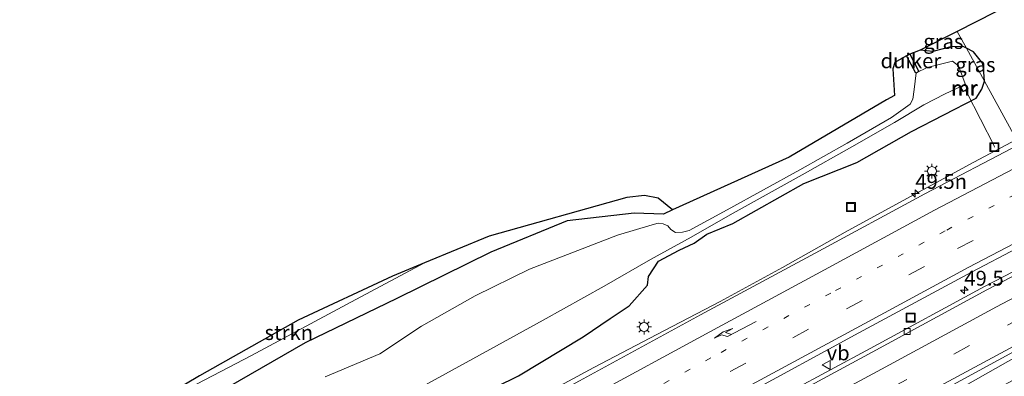
# Model space of a CAD drawing. Units: metres. Extents: x 139999 to 150003, y 481250 to 487501.
# Drawn here: x 142134 to 142300, y 484869 to 484929 of the extents above; entities that cross this region are included whole.
import ezdxf
from ezdxf.enums import TextEntityAlignment as Align

# ---------------------------------------------------------------- set-up
doc = ezdxf.new("R2010")
doc.units = ezdxf.units.M
doc.linetypes.add('VW-1-3_STREEP', pattern=[4, 1, -3])
doc.linetypes.add('VW-3-9_STREEP', pattern=[12, 3, -9])
doc.layers.get('0').update_dxf_attribs({"lineweight": 25})
for name, color, linetype, lineweight in [('B-ME-AL-OVERIG-L-B1', 7, 'Continuous', 18), ('B-ME-AM-KILOMETR-S-B1', 7, 'Continuous', 18), ('B-ME-BV-GELEIDECONSTRUCTIE-GELEIDERAIL-L-B1', 213, 'BV-GELEIDERAIL', 18), ('B-ME-GR-STRUIKEN-GV-B6', 93, 'Continuous', 18), ('B-ME-IE-GRASLAND-GV-B6', 93, 'Continuous', 18), ('B-ME-IE-HULPGEOMETRIE-L-B1', 53, 'Continuous', 18), ('B-ME-IE-INRICHTINGSELEMENT-S-B1', 253, 'Continuous', 18), ('B-ME-IE-MEUBILAIR_WEGMEUBILAIR-LICHTMAST-S-B1', 8, 'Continuous', 18), ('B-ME-MW-MUUR-GV-B6', 8, 'IE-TERREINAFSCHEIDING-KUNSTMATIG', 18), ('B-ME-MW-MUUR-L-B1', 8, 'IE-TERREINAFSCHEIDING-KUNSTMATIG', 18), ('B-ME-OG-WATER-GV-B6', 153, 'Continuous', 18), ('B-ME-VH-VERH_SOORT-BITUMEN-GV-B6', 8, 'IE-TERREINAFSCHEIDING-NATUURLIJK-HOUTWAL', 18), ('B-ME-VV-KOLK-S-B1', 8, 'Continuous', 18), ('B-ME-VW-MARKERING-13STREEP-045-L-B1', 255, 'VW-1-3_STREEP', 18), ('B-ME-VW-MARKERING-39STREEP-015-L-B1', 255, 'VW-3-9_STREEP', 18), ('B-ME-VW-MARKERING-PIJLRE750-S-B1', 7, 'Continuous', 18), ('B-ME-VW-MARKERING-STREEP-015-L-B1', 7, 'Continuous', 18), ('B-ME-VW-MEUBILAIR_WEGMEUBILAIR-VERKEERSBORD-S-B1', 8, 'Continuous', 18)]:
    doc.layers.add(name, color=color, linetype=linetype, lineweight=lineweight)
for name, color, linetype in [('B-ME-GW-INSTEEKWATERGANG-L-B1', 10, 'Continuous'), ('B-ME-KG-KADASTRAAL-OPNAMEDTMGRENS-L-B1', 10, 'Continuous'), ('B-ME-KW-DUIKER-GV-B6', 10, 'Continuous')]:
    doc.layers.add(name, color=color, linetype=linetype)
doc.styles.add('NLCS-ISO', font='NLCS-ISO.TTF')
doc.linetypes.add('BV-GELEIDERAIL', pattern='A,10,-3,[108,NLCS.SHX,S=1,R=0,X=0,Y=0],-3', length=16)
doc.linetypes.add('IE-TERREINAFSCHEIDING-KUNSTMATIG', pattern='A,4,[82,NLCS.SHX,S=0.75,R=90,X=0,Y=0],4,-2', length=10)
doc.linetypes.add('IE-TERREINAFSCHEIDING-NATUURLIJK-HOUTWAL', pattern='A,7,-1.5,[67,NLCS.SHX,S=0.75,R=45,X=0,Y=0],-1.5,7,-1.5,[70,NLCS.SHX,S=0.75,R=0,X=0,Y=0],-1.5', length=20)

# ---------------------------------------------------------------- blocks, each defined once
blk = doc.blocks.new('hecto')
for p, q in [((0, 0.625), (-0.625, 0)), ((0, -0.625), (0, 0.625)), ((-0.625, 0), (0.625, 0)), ((0.625, 0), (0, -0.625))]:
    blk.add_line(p, q)
blk = doc.blocks.new('pijlr')
for p, q in [((0, 0, 0.1), (5.45, 0, 0.1)), ((5.45, -0.75, 0.1), (4.7, 0, 0.1)), ((6.2, -0.75, 0.1), (5.45, 0, 0.1)), ((4, -0.75, 0.1), (5.45, -0.75, 0.1)), ((5.7, -1.05, 0.1), (4, -0.75, 0.1)), ((7.5, -0.75, 0.1), (5.7, -1.05, 0.1)), ((7.5, -0.75, 0.1), (6.2, -0.75, 0.1))]:
    blk.add_line(p, q)
blk = doc.blocks.new('lantaarnpaal')
for p, q in [((-0.75, 0), (-1.25, 0)), ((-0.88, 0.88), (-0.53, 0.53)), ((0, 0.75), (0, 1.25)), ((0.53, 0.53), (0.88, 0.88)), ((0.75, 0), (1.25, 0)), ((-0.53, -0.53), (-0.88, -0.88)), ((0, -0.75), (0, -1.25)), ((0.53, -0.53), (0.88, -0.88))]:
    blk.add_line(p, q)
blk.add_circle((0, 0), 0.75)
blk = doc.blocks.new('kolk')
blk.add_lwpolyline([(-0.5, -0.5), (0.5, -0.5), (0.5, 0.5), (-0.5, 0.5)], close=True)
blk = doc.blocks.new('put')
for p, q in [((0.75, 0.75), (-0.75, 0.75)), ((-0.75, 0.75), (-0.75, -0.75)), ((0.75, -0.75), (0.75, 0.75)), ((-0.75, -0.75), (0.75, -0.75))]:
    blk.add_line(p, q)
blk.add_lwpolyline([(-0.625, 0.625), (0.625, 0.625), (0.625, -0.625), (-0.625, -0.625)], close=True)
blk = doc.blocks.new('verkeersbord')
for p, q in [((0, 0.75), (-0.75, -0.625)), ((0.75, -0.625), (0, 0.75)), ((-0.75, -0.625), (0.75, -0.625))]:
    blk.add_line(p, q)

msp = doc.modelspace()

# ---------------------------------------------------------------- linework, layer by layer
at = {"layer": 'B-ME-AL-OVERIG-L-B1'}
msp.add_polyline3d([(142298.614, 484907.157, -2.651), (142298.567, 484907.391, -4.238), (142293.968, 484916.394, -4.782), (142293.701, 484916.817, -4.782)], dxfattribs=at)
at = {"layer": 'B-ME-BV-GELEIDECONSTRUCTIE-GELEIDERAIL-L-B1'}
for points in [[(142103.769, 484800.411, -1.454), (142137.637, 484819.052, -1.487), (142155.17, 484828.7, -1.49), (142162.193, 484832.53, -1.501), (142169.194, 484836.313, -1.481), (142172.773, 484838.261, -1.482), (142200.875, 484853.437, -1.457), (142211.374, 484859.267, -1.46), (142221.887, 484865.021, -1.459), (142231.131, 484870.016, -1.427), (142241.751, 484875.591, -1.381), (142252.416, 484881.159, -1.364), (142262.934, 484886.846, -1.38), (142273.458, 484892.825, -1.452), (142285.1, 484899.204, -1.811), (142288.728, 484901.174, -1.83), (142295.126, 484904.646, -1.864), (142302.31, 484908.437, -1.861)], [(142317.845, 484880.013, -1.169), (142306.692, 484874.225, -1.176), (142300.884, 484871.013, -1.128), (142295.046, 484867.693, -1.122), (142289.224, 484864.468, -1.114), (142279.917, 484859.366, -1.13), (142270.529, 484854.336, -1.13), (142259.95, 484848.628, -1.12), (142250.545, 484843.519, -1.111), (142238.887, 484837.088, -1.104), (142229.514, 484832.021, -1.089), (142220.157, 484826.948, -1.067), (142209.593, 484821.206, -1.027), (142198.993, 484815.505, -1.032), (142188.515, 484809.765, -0.995), (142177.959, 484804.005, -0.942), (142168.704, 484798.873, -0.899), (142164.06, 484796.186, -0.886), (142153.526, 484790.361, -0.825), (142143.067, 484784.587, -0.748), (142131.431, 484778.148, -0.708)]]:
    msp.add_polyline3d(points, dxfattribs=at)
at = {"layer": 'B-ME-GR-STRUIKEN-GV-B6'}
msp.add_polyline3d([(142202.634, 484887.652, -3.166), (142189.485, 484880.632, -3.152), (142173.5, 484872.014, -3.203), (142155.068, 484862.447, -3.181), (142151.426, 484860.693, -3.241), (142164.722, 484868.618, -3.203), (142181.369, 484877.971, -3.215), (142197.235, 484885.428, -3.188), (142202.634, 484887.652, -3.166)], dxfattribs=at)
at = {"layer": 'B-ME-GW-INSTEEKWATERGANG-L-B1'}
for points in [[(142293.888, 484923.847, -2.949), (142293.476, 484924.06, -2.938), (142291.491, 484924.157, -2.935), (142288.223, 484923.269, -2.968), (142286.132, 484923.524, -2.803)], [(142296.926, 484918.287, -2.862), (142296.849, 484919.798, -2.882), (142296.658, 484921.248, -2.907), (142295.064, 484923.238, -2.981), (142293.888, 484923.847, -2.949)], [(142207.386, 484863.14, -2.504), (142218.441, 484868.603, -2.567), (142229.384, 484875.192, -2.588), (142233.907, 484878.251, -2.738), (142237.095, 484880.419, -2.855), (142240.208, 484883.894, -3.142), (142240.346, 484885.382, -3.347), (142242.024, 484887.953, -3.716), (142245.55, 484889.799, -3.788), (142248.028, 484890.947, -3.666), (142250.199, 484892.514, -3.787), (142254.549, 484894.316, -3.55), (142266.494, 484901.015, -3.616), (142275.426, 484904.601, -3.287), (142284.654, 484909.776, -2.893), (142295.544, 484915.423, -2.849), (142296.517, 484916.918, -2.847), (142296.926, 484918.287, -2.862)], [(142244.422, 484896.577, -3.448), (142242.901, 484895.888, -3.449), (142237.96, 484896.049, -3.525), (142226.676, 484894.745, -3.356), (142213.833, 484889.474, -3.448), (142197.958, 484881.664, -3.301), (142182.562, 484874.148, -3.303), (142165.885, 484864.564, -3.317), (142150.624, 484855.747, -3.372), (142131.849, 484845.304, -3.405)]]:
    msp.add_polyline3d(points, dxfattribs=at)
at = {"layer": 'B-ME-IE-GRASLAND-GV-B6'}
for points in [[(142320.587, 484933.091, -4.715), (142321.908, 484930.54, -4.699), (142324.589, 484923.829, -2.454), (142325.402, 484922.239, -2.435), (142322.477, 484920.69, -2.615), (142323.277, 484919.194, -2.615), (142320.092, 484918.347, -2.648), (142319.482, 484918.034, -2.652), (142319.98, 484916.931, -2.62), (142308.056, 484910.42, -2.615), (142302.751, 484907.63, -2.611), (142296.926, 484918.287, -2.862), (142296.849, 484919.798, -2.882), (142296.658, 484921.248, -2.907), (142295.064, 484923.238, -2.981), (142293.888, 484923.847, -2.949), (142292.335, 484926.688, -2.88), (142318.132, 484939.848, -4.745), (142321.523, 484933.54, -4.745), (142320.587, 484933.091, -4.715)], [(142293.476, 484924.06, -2.938), (142291.491, 484924.157, -2.935), (142288.223, 484923.269, -2.968), (142286.132, 484923.524, -2.803), (142292.335, 484926.688, -2.88), (142293.888, 484923.847, -2.949), (142293.476, 484924.06, -2.938)], [(142182.562, 484874.148, -3.303), (142197.958, 484881.664, -3.301), (142213.833, 484889.474, -3.448), (142226.676, 484894.745, -3.356), (142237.96, 484896.049, -3.525), (142242.901, 484895.888, -3.449), (142244.422, 484896.577, -3.448), (142264.044, 484905.462, -3.439), (142280.419, 484915.135, -3.043), (142281.808, 484915.858, -2.993), (142281.499, 484920.394, -2.821), (142281.844, 484921.418, -2.815), (142284.075, 484922.744, -2.844), (142286.132, 484923.524, -2.803), (142288.223, 484923.269, -2.968), (142291.491, 484924.157, -2.935), (142293.476, 484924.06, -2.938), (142293.888, 484923.847, -2.949), (142296.926, 484918.287, -2.862), (142296.517, 484916.918, -2.847), (142295.544, 484915.423, -2.849), (142284.654, 484909.776, -2.893), (142275.426, 484904.601, -3.287), (142266.494, 484901.015, -3.616), (142254.549, 484894.316, -3.55), (142250.199, 484892.514, -3.787), (142248.028, 484890.947, -3.666), (142245.55, 484889.799, -3.788), (142242.024, 484887.953, -3.716), (142240.346, 484885.382, -3.347), (142240.208, 484883.894, -3.142), (142237.095, 484880.419, -2.855), (142233.907, 484878.251, -2.738), (142229.384, 484875.192, -2.588), (142218.441, 484868.603, -2.567), (142207.386, 484863.14, -2.504)], [(142293.888, 484923.847, -2.949), (142295.064, 484923.238, -2.981), (142296.658, 484921.248, -2.907), (142296.849, 484919.798, -2.882), (142296.926, 484918.287, -2.862), (142293.888, 484923.847, -2.949)], [(142294.186, 484916.949, -3.884), (142294.103, 484917.098, -3.884), (142293.699, 484917.823, -4.784), (142292.559, 484920.876, -4.802), (142291.567, 484921.662, -4.799), (142287.293, 484920.569, -4.803), (142285.435, 484919.676, -4.821), (142285.087, 484916.864, -4.79), (142284.875, 484915.239, -4.754), (142284.395, 484914.384, -4.739), (142281.278, 484912.146, -4.698), (142273.787, 484907.849, -4.524), (142265.837, 484903.361, -4.547), (142253.618, 484896.599, -4.526), (142247.212, 484893.128, -4.61), (142246.057, 484892.84, -4.544), (142244.908, 484892.789, -4.526), (142244.144, 484893.261, -4.534), (142243.618, 484893.922, -4.611), (142242.832, 484894.207, -4.614), (142242.005, 484894.325, -4.599), (142240.992, 484894.057, -4.609), (142235.157, 484892.306, -4.529), (142225.976, 484888.79, -4.505), (142220.345, 484886.584, -4.495), (142211.165, 484882.105, -4.502), (142202.143, 484876.989, -4.508), (142195.136, 484872.291, -4.554), (142185.904, 484868.444, -4.523)], [(142124.969, 484824.662, -4.564), (142135.378, 484830.293, -4.551), (142145.776, 484836.316, -4.591), (142155.754, 484841.491, -4.581), (142165.175, 484846.8, -4.581), (142175.879, 484852.361, -4.546), (142185.293, 484857.717, -4.555), (142195.331, 484862.978, -4.515), (142204.412, 484868.014, -4.55), (142213.666, 484873.062, -4.533), (142222.614, 484877.97, -4.532), (142232.914, 484883.737, -4.564), (142240.689, 484888.212, -4.532), (142247.571, 484891.97, -4.562), (142254.111, 484895.748, -4.626), (142266.221, 484902.477, -4.537), (142274.593, 484907.243, -4.613), (142281.761, 484911.343, -4.724), (142286.746, 484914.302, -4.76), (142290.32, 484916.141, -4.775), (142292.826, 484917.335, -4.784), (142293.23, 484916.611, -3.884), (142293.313, 484916.462, -3.884), (142294.186, 484916.949, -3.884)], [(142207.386, 484863.14, -2.504), (142218.441, 484868.603, -2.567), (142229.384, 484875.192, -2.588), (142233.907, 484878.251, -2.738), (142237.095, 484880.419, -2.855), (142240.208, 484883.894, -3.142), (142240.346, 484885.382, -3.347), (142242.024, 484887.953, -3.716), (142245.55, 484889.799, -3.788), (142248.028, 484890.947, -3.666), (142250.199, 484892.514, -3.787), (142254.549, 484894.316, -3.55), (142266.494, 484901.015, -3.616), (142275.426, 484904.601, -3.287), (142284.654, 484909.776, -2.893), (142295.544, 484915.423, -2.849), (142296.517, 484916.918, -2.847), (142296.926, 484918.287, -2.862), (142302.751, 484907.63, -2.611), (142286.909, 484899.299, -2.6), (142268.424, 484889.297, -2.597), (142249.13, 484878.875, -2.604), (142228.733, 484867.774, -2.606)], [(142236.735, 484898.7, -3.393), (142239.663, 484899.002, -3.43), (142242.008, 484898.545, -3.438), (142244.422, 484896.577, -3.448), (142242.901, 484895.888, -3.449), (142237.96, 484896.049, -3.525), (142226.676, 484894.745, -3.356), (142213.833, 484889.474, -3.448), (142197.958, 484881.664, -3.301), (142182.562, 484874.148, -3.303), (142165.885, 484864.564, -3.317), (142150.624, 484855.747, -3.372), (142131.849, 484845.304, -3.405)], [(142115.669, 484839.495, -2.756), (142135.657, 484850.612, -2.747), (142149.19, 484859.361, -3.247), (142151.426, 484860.693, -3.241), (142155.068, 484862.447, -3.181), (142173.5, 484872.014, -3.203), (142189.485, 484880.632, -3.152), (142202.634, 484887.652, -3.166), (142213.509, 484892.143, -3.327), (142236.735, 484898.7, -3.393)], [(142123.194, 484792.212, -1.855), (142138.34, 484800.655, -1.924), (142157.086, 484811.039, -2.03), (142178.686, 484822.975, -2.142), (142198.703, 484833.86, -2.198), (142217.181, 484843.972, -2.285), (142236.285, 484854.338, -2.322), (142256.199, 484865.187, -2.347), (142275.775, 484875.846, -2.319), (142294.759, 484886.078, -2.297), (142310.112, 484894.162, -2.27), (142311.676, 484891.3, -2.126), (142296.961, 484883.656, -2.133), (142277.677, 484873.201, -2.112), (142257.639, 484862.398, -2.107), (142238.036, 484851.692, -2.1), (142218.961, 484841.379, -2.06), (142200.132, 484831.037, -2.032), (142179.533, 484819.823, -1.973), (142158.605, 484808.365, -1.868), (142139.824, 484798.134, -1.761), (142124.489, 484789.648, -1.692)], [(142130.537, 484779.07, -1.432), (142146.067, 484787.66, -1.511), (142164.743, 484797.914, -1.612), (142186.488, 484809.934, -1.704), (142205.593, 484820.343, -1.772), (142224.727, 484830.817, -1.837), (142243.819, 484841.229, -1.872), (142263.758, 484852.063, -1.871), (142283.351, 484862.609, -1.864), (142303.074, 484873.337, -1.864), (142313.5, 484878.566, -1.934), (142317.472, 484880.696, -1.918), (142319.272, 484877.403, -1.846), (142297.246, 484865.404, -1.88), (142277.561, 484854.78, -1.919), (142257.325, 484843.715, -1.872), (142237.496, 484833.032, -1.883), (142220.094, 484823.508, -1.891), (142199.215, 484812.038, -1.873), (142181.485, 484802.337, -1.845), (142164.244, 484792.904, -1.859), (142144.008, 484781.72, -1.837), (142125.53, 484771.484, -1.771)], [(142131.849, 484845.304, -3.405), (142150.624, 484855.747, -3.372), (142165.885, 484864.564, -3.317), (142182.562, 484874.148, -3.303)]]:
    msp.add_polyline3d(points, dxfattribs=at)
at = {"layer": 'B-ME-IE-HULPGEOMETRIE-L-B1'}
msp.add_polyline3d([(142292.335, 484926.688, -2.88), (142293.888, 484923.847, -2.949), (142296.926, 484918.287, -2.862), (142302.751, 484907.63, -2.611), (142310.112, 484894.162, -2.27), (142311.676, 484891.3, -2.126), (142311.973, 484890.756, -2.109), (142317.472, 484880.696, -1.918), (142319.272, 484877.403, -1.846), (142324.766, 484867.35, -2.085), (142325.078, 484866.779, -2.115), (142326.634, 484863.933, -2.194), (142335.734, 484847.283, -2.708), (142337.731, 484843.629, -2.873), (142339.155, 484841.023, -3.88), (142357.543, 484807.381, -4.358), (142357.728, 484807.042, -4.301), (142358.513, 484805.605, -4.297), (142365.705, 484792.446, -5.442), (142369.308, 484785.854, -5.419), (142371.78, 484781.332, -3.378)], dxfattribs=at)
at = {"layer": 'B-ME-KG-KADASTRAAL-OPNAMEDTMGRENS-L-B1'}
for points in [[(142555.9747, 485060.3799, -3.118), (142549.827, 485057.886, -3.112), (142519.797, 485045.282, -3.192), (142481.678, 485028.771, -3.142), (142455.632, 485017.129, -3.087), (142427.749, 485003.402, -3.057), (142403.772, 484991.407, -3.026), (142378.423, 484978.594, -3.02), (142353.075, 484965.78, -3.014), (142346.135, 484962.456, -3.147), (142345.703, 484962.249, -3.172), (142340.005, 484959.164, -3.482), (142343.496, 484952.788, -3.51), (142339.822, 484950.913, -5.385), (142326.537, 484944.136, -5.331), (142326.371, 484944.051, -5.331), (142325.53, 484943.622, -6.395), (142323.636, 484942.656, -6.396), (142323.494, 484942.584, -6.503), (142319.104, 484940.344, -6.423), (142318.132, 484939.848, -4.745), (142292.335, 484926.688, -2.88)], [(142292.335, 484926.688, -2.88), (142286.132, 484923.524, -2.803), (142284.075, 484922.744, -2.844), (142281.844, 484921.418, -2.815), (142281.499, 484920.394, -2.821), (142281.808, 484915.858, -2.993), (142280.419, 484915.135, -3.043), (142264.044, 484905.462, -3.439), (142244.422, 484896.577, -3.448), (142242.008, 484898.545, -3.438), (142239.663, 484899.002, -3.43), (142236.735, 484898.7, -3.393), (142213.509, 484892.143, -3.327), (142202.634, 484887.652, -3.166), (142197.235, 484885.428, -3.188), (142181.369, 484877.971, -3.215), (142164.722, 484868.618, -3.203), (142151.426, 484860.693, -3.241), (142149.19, 484859.361, -3.247), (142135.657, 484850.612, -2.747), (142115.669, 484839.495, -2.756)]]:
    msp.add_polyline3d(points, dxfattribs=at)
at = {"layer": 'B-ME-KW-DUIKER-GV-B6'}
msp.add_polyline3d([(142283.799, 484922.58, -4.703), (142284.075, 484922.744, -2.844), (142284.338, 484922.844, -4.703), (142285.885, 484919.942, -4.703), (142285.363, 484919.646, -4.703), (142283.799, 484922.58, -4.703)], dxfattribs=at)
at = {"layer": 'B-ME-MW-MUUR-GV-B6'}
msp.add_polyline3d([(142294.186, 484916.949, -3.884), (142293.313, 484916.462, -3.884), (142293.23, 484916.611, -3.884), (142292.826, 484917.335, -4.784), (142292.913, 484917.384, -4.784), (142293.352, 484916.598, -4.784), (142294.05, 484916.988, -4.784), (142293.612, 484917.774, -4.784), (142293.699, 484917.823, -4.784), (142294.103, 484917.098, -3.884), (142294.186, 484916.949, -3.884)], dxfattribs=at)
at = {"layer": 'B-ME-MW-MUUR-L-B1'}
msp.add_polyline3d([(142293.671, 484917.761, -4.784), (142294.098, 484916.972, -4.784), (142293.335, 484916.533, -4.784), (142292.898, 484917.319, -4.784)], dxfattribs=at)
at = {"layer": 'B-ME-OG-WATER-GV-B6'}
msp.add_polyline3d([(142185.904, 484868.444, -4.523), (142195.136, 484872.291, -4.554), (142202.143, 484876.989, -4.508), (142211.165, 484882.105, -4.502), (142220.345, 484886.584, -4.495), (142225.976, 484888.79, -4.505), (142235.157, 484892.306, -4.529), (142240.992, 484894.057, -4.609), (142242.005, 484894.325, -4.599), (142242.832, 484894.207, -4.614), (142243.618, 484893.922, -4.611), (142244.144, 484893.261, -4.534), (142244.908, 484892.789, -4.526), (142246.057, 484892.84, -4.544), (142247.212, 484893.128, -4.61), (142253.618, 484896.599, -4.526), (142265.837, 484903.361, -4.547), (142273.787, 484907.849, -4.524), (142281.278, 484912.146, -4.698), (142284.395, 484914.384, -4.739), (142284.875, 484915.239, -4.754), (142285.087, 484916.864, -4.79), (142285.435, 484919.676, -4.821), (142287.293, 484920.569, -4.803), (142291.567, 484921.662, -4.799), (142292.559, 484920.876, -4.802), (142293.699, 484917.823, -4.784), (142293.612, 484917.774, -4.784), (142294.05, 484916.988, -4.784), (142293.352, 484916.598, -4.784), (142292.913, 484917.384, -4.784), (142292.826, 484917.335, -4.784), (142290.32, 484916.141, -4.775), (142286.746, 484914.302, -4.76), (142281.761, 484911.343, -4.724), (142274.593, 484907.243, -4.613), (142266.221, 484902.477, -4.537), (142254.111, 484895.748, -4.626), (142247.571, 484891.97, -4.562), (142240.689, 484888.212, -4.532), (142232.914, 484883.737, -4.564), (142222.614, 484877.97, -4.532), (142213.666, 484873.062, -4.533), (142204.412, 484868.014, -4.55)], dxfattribs=at)
at = {"layer": 'B-ME-VH-VERH_SOORT-BITUMEN-GV-B6'}
for points in [[(142130.571, 484814.219, -2.253), (142149.027, 484824.263, -2.331), (142170.266, 484835.924, -2.419), (142191.44, 484847.395, -2.513), (142209.383, 484857.237, -2.555), (142228.733, 484867.774, -2.606), (142249.13, 484878.875, -2.604), (142268.424, 484889.297, -2.597), (142286.909, 484899.299, -2.6), (142302.751, 484907.63, -2.611), (142310.112, 484894.162, -2.27), (142294.759, 484886.078, -2.297), (142275.775, 484875.846, -2.319), (142256.199, 484865.187, -2.347), (142236.285, 484854.338, -2.322), (142217.181, 484843.972, -2.285), (142198.703, 484833.86, -2.198), (142178.686, 484822.975, -2.142), (142157.086, 484811.039, -2.03), (142138.34, 484800.655, -1.924), (142123.194, 484792.212, -1.855)], [(142124.489, 484789.648, -1.692), (142139.824, 484798.134, -1.761), (142158.605, 484808.365, -1.868), (142179.533, 484819.823, -1.973), (142200.132, 484831.037, -2.032), (142218.961, 484841.379, -2.06), (142238.036, 484851.692, -2.1), (142257.639, 484862.398, -2.107), (142277.677, 484873.201, -2.112), (142296.961, 484883.656, -2.133), (142311.676, 484891.3, -2.126), (142311.973, 484890.756, -2.109), (142297.309, 484883.084, -2.103), (142278.014, 484872.612, -2.081), (142257.991, 484861.766, -2.086), (142238.354, 484851.1, -2.093), (142219.234, 484840.71, -2.036), (142200.483, 484830.416, -2.007), (142179.84, 484819.17, -1.953), (142158.964, 484807.759, -1.842), (142140.209, 484797.51, -1.734), (142124.857, 484788.954, -1.659)], [(142124.857, 484788.954, -1.659), (142140.209, 484797.51, -1.734), (142158.964, 484807.759, -1.842), (142179.84, 484819.17, -1.953), (142200.483, 484830.416, -2.007), (142219.234, 484840.71, -2.036), (142238.354, 484851.1, -2.093), (142257.991, 484861.766, -2.086), (142278.014, 484872.612, -2.081), (142297.309, 484883.084, -2.103), (142311.973, 484890.756, -2.109), (142317.472, 484880.696, -1.918), (142313.5, 484878.566, -1.934), (142303.074, 484873.337, -1.864), (142283.351, 484862.609, -1.864), (142263.758, 484852.063, -1.871), (142243.819, 484841.229, -1.872), (142224.727, 484830.817, -1.837), (142205.593, 484820.343, -1.772), (142186.488, 484809.934, -1.704), (142164.743, 484797.914, -1.612), (142146.067, 484787.66, -1.511), (142130.537, 484779.07, -1.432)]]:
    msp.add_polyline3d(points, dxfattribs=at)
at = {"layer": 'B-ME-VW-MARKERING-13STREEP-045-L-B1'}
msp.add_polyline3d([(142084.996, 484780.701, -1.894), (142100.185, 484789.075, -1.913), (142119.027, 484799.399, -1.966), (142134.207, 484807.817, -2.045), (142152.479, 484817.838, -2.15), (142178.953, 484832.416, -2.258), (142194.785, 484841.058, -2.329), (142212.951, 484851.014, -2.375), (142232.418, 484861.592, -2.396), (142252.579, 484872.568, -2.428), (142271.849, 484882.987, -2.43), (142290.574, 484893.182, -2.418), (142306.202, 484901.316, -2.404)], dxfattribs=at)
at = {"layer": 'B-ME-VW-MARKERING-39STREEP-015-L-B1'}
for points in [[(141907.163, 484678.153, -1.843), (141909.889, 484679.65, -1.868), (141938.725, 484695.87, -1.881), (141959.817, 484707.521, -1.924), (141976.431, 484716.735, -1.963), (141988.542, 484723.41, -1.942), (141999.277, 484729.333, -1.936), (142011.979, 484736.295, -1.93), (142026.974, 484744.613, -1.901), (142047.397, 484755.807, -1.854), (142068.459, 484767.49, -1.811), (142086.498, 484777.397, -1.812), (142102.02, 484785.981, -1.822), (142120.782, 484796.26, -1.89), (142136.001, 484804.714, -1.962), (142154.327, 484814.806, -2.065), (142180.969, 484829.439, -2.185), (142196.822, 484838.07, -2.23), (142214.74, 484847.906, -2.278), (142234.196, 484858.43, -2.306), (142254.101, 484869.32, -2.322), (142273.675, 484879.892, -2.33), (142292.393, 484890.055, -2.321), (142307.932, 484898.15, -2.314)], [(141949.232, 484682.559, -1.49), (141966.606, 484692.429, -1.549), (141984.487, 484702.567, -1.563), (141996.704, 484709.429, -1.531), (142007.109, 484715.32, -1.53), (142019.642, 484722.332, -1.522), (142034.355, 484730.641, -1.492), (142054.78, 484742.017, -1.429), (142076.219, 484754.016, -1.411), (142093.246, 484763.456, -1.39), (142109.847, 484772.745, -1.411), (142128.261, 484782.865, -1.461), (142143.714, 484791.477, -1.54), (142162.451, 484801.768, -1.65), (142184.064, 484813.696, -1.737), (142203.612, 484824.354, -1.814), (142222.585, 484834.761, -1.861), (142241.707, 484845.124, -1.903), (142261.446, 484855.883, -1.897), (142281.221, 484866.57, -1.898), (142300.801, 484877.174, -1.906), (142315.247, 484884.767, -1.926)]]:
    msp.add_polyline3d(points, dxfattribs=at)
at = {"layer": 'B-ME-VW-MARKERING-STREEP-015-L-B1'}
for points in [[(142132.216, 484811.238, -2.137), (142150.674, 484821.352, -2.22), (142172.027, 484833.166, -2.341), (142192.923, 484844.544, -2.42), (142211.012, 484854.479, -2.468), (142230.439, 484865.008, -2.5), (142250.661, 484876.044, -2.515), (142270.005, 484886.488, -2.513), (142288.531, 484896.533, -2.512), (142304.308, 484904.782, -2.502)], [(142122.656, 484793.143, -1.822), (142137.832, 484801.569, -1.882), (142156.598, 484811.851, -1.999), (142178.475, 484823.87, -2.078), (142198.386, 484834.756, -2.156), (142216.63, 484844.808, -2.2), (142235.818, 484855.196, -2.229), (142255.702, 484866.041, -2.242), (142275.301, 484876.646, -2.232), (142294.295, 484886.904, -2.222), (142309.679, 484894.953, -2.233)], [(141945.759, 484684.788, -1.574), (141964.638, 484695.449, -1.645), (141982.648, 484705.666, -1.656), (141994.895, 484712.569, -1.615), (142005.302, 484718.451, -1.614), (142017.815, 484725.462, -1.609), (142032.463, 484733.709, -1.591), (142053.049, 484745.196, -1.521), (142074.405, 484757.179, -1.495), (142091.633, 484766.703, -1.493), (142108.002, 484775.858, -1.509), (142126.558, 484786.075, -1.554), (142141.915, 484794.616, -1.646), (142160.642, 484804.887, -1.744), (142182.223, 484816.766, -1.85), (142202.006, 484827.565, -1.921), (142220.609, 484837.77, -1.948), (142240.009, 484848.288, -1.995), (142259.681, 484859.017, -1.999), (142279.597, 484869.733, -1.995), (142298.94, 484880.231, -2.007), (142313.526, 484887.916, -2.022)], [(141949.99, 484678.891, -1.408), (141968.486, 484689.37, -1.46), (141986.227, 484699.422, -1.462), (141998.484, 484706.323, -1.447), (142008.901, 484712.182, -1.455), (142021.492, 484719.268, -1.45), (142036.256, 484727.58, -1.422), (142056.471, 484738.872, -1.369), (142078.057, 484750.938, -1.343), (142095.072, 484760.354, -1.318), (142111.691, 484769.634, -1.322), (142130.062, 484779.799, -1.393), (142145.626, 484788.422, -1.465), (142164.278, 484798.624, -1.58), (142186.06, 484810.666, -1.67), (142205.224, 484821.106, -1.728), (142224.27, 484831.567, -1.79), (142243.418, 484841.976, -1.816), (142263.25, 484852.797, -1.819), (142282.91, 484863.404, -1.817), (142302.598, 484874.025, -1.825), (142316.984, 484881.589, -1.846)]]:
    msp.add_polyline3d(points, dxfattribs=at)

# ---------------------------------------------------------------- block references
at = {"layer": 'B-ME-AM-KILOMETR-S-B1', "rotation": 90}
for p in [(142285.289, 484899.352, -1.678), (142293.544, 484883.035, -2.024)]:
    msp.add_blockref('hecto', p, dxfattribs=at)
at = {"layer": 'B-ME-IE-INRICHTINGSELEMENT-S-B1', "rotation": 90}
for p in [(142298.614, 484907.157, -2.651), (142274.445, 484897.054, -2.791), (142284.505, 484878.428, -2.177)]:
    msp.add_blockref('put', p, dxfattribs=at)
at = {"layer": 'B-ME-IE-MEUBILAIR_WEGMEUBILAIR-LICHTMAST-S-B1', "rotation": 90}
for p in [(142288.088, 484903.125, -2.521), (142239.618, 484876.84, -2.223)]:
    msp.add_blockref('lantaarnpaal', p, dxfattribs=at)
at = {"layer": 'B-ME-VV-KOLK-S-B1', "rotation": 90}
msp.add_blockref('kolk', (142283.9, 484876.092, -2.164), dxfattribs=at)
at = {"layer": 'B-ME-VW-MARKERING-PIJLRE750-S-B1', "rotation": 208}
msp.add_blockref('pijlr', (142258.464, 484877.794, -2.467), dxfattribs=at)
at = {"layer": 'B-ME-VW-MEUBILAIR_WEGMEUBILAIR-VERKEERSBORD-S-B1', "rotation": 90}
msp.add_blockref('verkeersbord', (142270.344, 484870.444, -2.163), dxfattribs=at)

# ---------------------------------------------------------------- texts
at = {"layer": 'B-ME-AM-KILOMETR-S-B1', "ltscale": 0.2, "style": 'NLCS-ISO'}
for s, p in [('49.5n', (142285.289, 484899.352, -1.678)), ('49.5', (142293.544, 484883.035, -2.024))]:
    msp.add_text(s, height=2.5, dxfattribs=at).set_placement(p, align=Align.BOTTOM_LEFT)
at = {"layer": 'B-ME-GR-STRUIKEN-GV-B6', "ltscale": 0.2, "style": 'NLCS-ISO'}
msp.add_text('strkn', height=2.5, dxfattribs=at).set_placement((142179.7859, 484875.9008), align=Align.MIDDLE_CENTER)
at = {"layer": 'B-ME-IE-GRASLAND-GV-B6', "ltscale": 0.2, "style": 'NLCS-ISO'}
for p in [(142290.01, 484924.9785), (142295.407, 484921.067)]:
    msp.add_text('gras', height=2.5, dxfattribs=at).set_placement(p, align=Align.MIDDLE_CENTER)
at = {"layer": 'B-ME-KW-DUIKER-GV-B6', "ltscale": 0.2, "style": 'NLCS-ISO'}
msp.add_text('duiker', height=2.5, dxfattribs=at).set_placement((142284.5432, 484921.7227), align=Align.MIDDLE_CENTER)
at = {"layer": 'B-ME-MW-MUUR-GV-B6', "ltscale": 0.2, "style": 'NLCS-ISO'}
msp.add_text('mr', height=2.5, dxfattribs=at).set_placement((142293.5882, 484917.0883), align=Align.MIDDLE_CENTER)
at = {"layer": 'B-ME-MW-MUUR-L-B1', "ltscale": 0.2, "style": 'NLCS-ISO'}
msp.add_text('mr', height=2.5, dxfattribs=at).set_placement((142293.5005, 484917.1462), align=Align.MIDDLE_CENTER)
at = {"layer": 'B-ME-VW-MEUBILAIR_WEGMEUBILAIR-VERKEERSBORD-S-B1', "ltscale": 0.2, "style": 'NLCS-ISO'}
msp.add_text('vb', height=2.5, dxfattribs=at).set_placement((142270.344, 484870.444, -2.163), align=Align.BOTTOM_LEFT)

doc.saveas('drawing.dxf')
